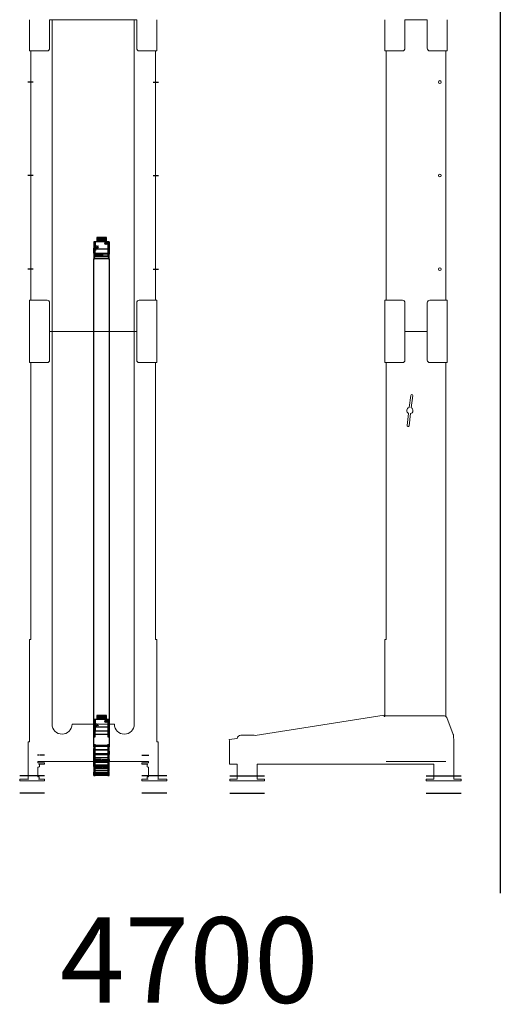
# Model space of a CAD drawing. Units: millimetres. Extents: x -25725 to 49217, y -7362 to 40364.
# Drawn here: x 35008 to 36936, y 31144 to 35093 of the extents above; entities that cross this region are included whole.
import ezdxf

# ---------------------------------------------------------------- set-up
doc = ezdxf.new("R2010")
doc.units = ezdxf.units.MM
for name, pattern in [('AM_ISO02W050', [7.5, 6, -1.5]), ('AM_ISO08W050', [18, 12, -1.5, 3, -1.5]), ('AM_ISO08W050x2', [9, 6, -0.75, 1.5, -0.75]), ('GEN3A', [3.125, 2.25, -0.875])]:
    doc.linetypes.add(name, pattern=pattern)
doc.layers.get('0').update_dxf_attribs({"lineweight": 18})
for name, color, linetype, lineweight in [('3A', 6, 'GEN3A', 18), ('AM_3', 6, 'AM_ISO02W050', 25), ('AM_4', 3, 'Continuous', 25), ('AM_5', 3, 'Continuous', 25), ('AM_7', 4, 'AM_ISO08W050', 25), ('AM_8', 1, 'Continuous', 25)]:
    doc.layers.add(name, color=color, linetype=linetype, lineweight=lineweight)
doc.styles.get("Standard").update_dxf_attribs({"font": 'isocp.shx'})

# ---------------------------------------------------------------- blocks, each defined once
blk = doc.blocks.new('PRmk1_O1725_Z')
for p, q in [((45, 1725), (-45, 1725)), ((-120, 180.6), (-120, 1600)), ((120, 1600), (120, 490)), ((120, 490), (125, 490)), ((125, 490), (125, 181.3)), ((-149.3, 109.1), (-122.8, 176.6)), ((127.9, 181.4), (128.7, 186.2)), ((128.7, 186.2), (645.9, 104.2)), ((-151, -71), (-151, 91)), ((-150, 96.4), (-150, 105.4)), ((653, 106), (703, 106)), ((717.9, 92.8), (749.8, 87.8)), ((749.8, 87.8), (749, 82.8)), ((749, 82.8), (749, -10)), ((638, -10), (-71, -10)), ((-71, -10), (-71, -71)), ((638, -71), (638, -10)), ((749, -10), (718, -10)), ((718, -10), (718, -71)), ((-181, -77), (-181, -71)), ((-181, -71), (-151, -71)), ((-41, -77), (-181, -77)), ((-71, -71), (-41, -71)), ((-41, -71), (-41, -77)), ((608, -77), (608, -71)), ((608, -71), (638, -71)), ((748, -77), (608, -77)), ((718, -71), (748, -71)), ((748, -71), (748, -77))]:
    blk.add_line(p, q)
for points in [[(-45, 1725), (-45, 1610, -0.414214), (-55, 1600), (-125, 1600), (-125, 1725)], [(45, 1725), (45, 1610, 0.414214), (55, 1600), (125, 1600), (125, 1725)], [(-122.8, 176.6, -0.308575), (-113.5, 183), (125, 183)]]:
    blk.add_lwpolyline(points, format="xyb")
blk.add_lwpolyline([(36.3, 1347.4, -1), (28.4, 1346.5), (22.5, 1395.3, -0.717741), (19.6, 1418.8), (13.7, 1467.6, -1), (21.6, 1468.5), (27.5, 1419.7, -0.717741), (30.4, 1396.2)], format="xyb", close=True)
for centre, radius, start, end in [((126.4, 181.7), 1.5, 195.1162, 351), ((-136, 91), 15, 158.9605, 180), ((-140, 105.4), 10, 158.5958, 180), ((653, 91), 15, 90, 118.1368), ((703, 91), 15, 7.0066, 90)]:
    blk.add_arc(centre, radius, start, end)
at = {"layer": '3A'}
blk.add_line((-120, 0), (120, 0), dxfattribs=at)
at = {"layer": 'AM_5'}
for p, q in [((-41, -57), (-181, -57)), ((748, -57), (608, -57)), ((-41, -127), (-181, -127)), ((748, -127), (608, -127))]:
    blk.add_line(p, q, dxfattribs=at)
blk = doc.blocks.new('PRmk1_O1725_V')
for p, q in [((175, 1725), (-175, 1725)), ((-165, 1725), (-165, 150)), ((165, 150), (165, 1725)), ((-250, 490), (-250, 1600)), ((250, 1600), (250, 490)), ((-255.5, 183), (-255.5, 490)), ((-255.5, 490), (-250, 490)), ((250, 490), (255.5, 490)), ((255.5, 183), (255.5, 490)), ((-255, 183), (-255.5, 183)), ((-255, 177.9), (-255, 183)), ((-255, 79), (-255, 177.9)), ((255, 183), (255.5, 183)), ((255, 177.9), (255, 183)), ((255, 79), (255, 177.9)), ((-85, 150), (85, 150)), ((-261, -65), (-261, 79)), ((-261, 79), (-255, 79)), ((261, 79), (255, 79)), ((261, -65), (261, 79)), ((-222, 0), (-222, -5)), ((-222, 0), (222, 0)), ((222, 0), (222, -5)), ((-222, -5), (-195, -5)), ((-218.8, -22), (-222, -22)), ((-222, -22), (-222, -61)), ((-195, -10), (-218.8, -10)), ((-218.8, -10), (-216.1, -11.5)), ((-217, -21), (-218.8, -22)), ((-216.1, -20.5), (-217, -21)), ((-216.1, -11.5), (-216.1, -20.5)), ((-195, -5), (-195, -10)), ((222, -5), (195, -5)), ((195, -5), (195, -10)), ((195, -10), (218.8, -10)), ((218.8, -10), (216.1, -11.5)), ((216.1, -11.5), (216.1, -20.5)), ((216.1, -20.5), (217, -21)), ((217, -21), (218.8, -22)), ((218.8, -22), (222, -22)), ((222, -22), (222, -61)), ((-295, -77), (-295, -71)), ((-295, -71), (-259.4, -71)), ((-195, -77), (-295, -77)), ((-222, -61), (-216.6, -61)), ((-220, -71), (-195, -71)), ((-216.6, -61), (-216.6, -69.9)), ((-195, -71), (-195, -77)), ((220, -71), (195, -71)), ((195, -71), (195, -77)), ((195, -77), (295, -77)), ((222, -61), (216.6, -61)), ((216.6, -61), (216.6, -69.9)), ((295, -71), (259.4, -71)), ((295, -77), (295, -71))]:
    blk.add_line(p, q)
for points in [[(-175, 1725), (-175, 1610, -0.414214), (-185, 1600), (-255, 1600), (-255, 1725)], [(175, 1725), (175, 1610, 0.414214), (185, 1600), (255, 1600), (255, 1725)]]:
    blk.add_lwpolyline(points, format="xyb")
for centre, radius, start, end in [((-125, 150), 40, 180, 360), ((125, 150), 40, 180, 360), ((-249, -65), 12, 180, 210), ((-220, -65.6), 5.45, 270, 307.8789), ((220, -65.6), 5.45, 232.1211, 270), ((249, -65), 12, 330, 0)]:
    blk.add_arc(centre, radius, start, end)
at = {"layer": 'AM_3'}
for p, q in [((-195, 25), (-225, 25)), ((195, 25), (225, 25))]:
    blk.add_line(p, q, dxfattribs=at)
at = {"layer": 'AM_5'}
for p, q in [((-195, -57), (-295, -57)), ((295, -57), (195, -57)), ((-195, -127), (-295, -127)), ((295, -127), (195, -127))]:
    blk.add_line(p, q, dxfattribs=at)
blk = doc.blocks.new('PRMK1_M1250_Z')
for p, q in [((-45, 0), (45, 0)), ((-120, -1125), (-120, -125)), ((120, -1125), (120, -125)), ((-45, -1250), (45, -1250))]:
    blk.add_line(p, q)
for points in [[(-45, 0), (-45, -115, -0.414214), (-55, -125), (-125, -125), (-125, 0)], [(45, 0), (45, -115, 0.414214), (55, -125), (125, -125), (125, 0)], [(-45, -1250), (-45, -1135, 0.414214), (-55, -1125), (-125, -1125), (-125, -1250)], [(45, -1250), (45, -1135, -0.414214), (55, -1125), (125, -1125), (125, -1250)]]:
    blk.add_lwpolyline(points, format="xyb")
for centre in [(95, -250), (95, -625), (95, -1000)]:
    blk.add_circle(centre, 5.5)
blk = doc.blocks.new('PRMK1_M1250_V')
for p, q in [((175, 0), (-175, 0)), ((-165, 0), (-165, -1250)), ((165, -1250), (165, 0)), ((-250, -1125), (-250, -125)), ((250, -125), (250, -1125)), ((165, -1250), (-165, -1250))]:
    blk.add_line(p, q)
for points in [[(-175, 0), (-175, -115, -0.414214), (-185, -125), (-255, -125), (-255, 0)], [(175, 0), (175, -115, 0.414214), (185, -125), (255, -125), (255, 0)], [(-175, -1250), (-175, -1135, 0.414214), (-185, -1125), (-255, -1125), (-255, -1250)], [(175, -1250), (175, -1135, -0.414214), (185, -1125), (255, -1125), (255, -1250)]]:
    blk.add_lwpolyline(points, format="xyb")
at = {"layer": 'AM_7', "linetype": 'AM_ISO08W050x2'}
for p, q in [((-240.4, -250), (-262.5, -250)), ((240.4, -250), (262.5, -250)), ((-240.4, -625), (-262.5, -625)), ((240.4, -625), (262.5, -625)), ((-240.4, -1000), (-262.5, -1000)), ((240.4, -1000), (262.5, -1000))]:
    blk.add_line(p, q, dxfattribs=at)
blk = doc.blocks.new('Z14_4_100_v_0912524450458434523454244453372Rei212445')
for p, q in [((-274.4, 36), (-274.7, 36)), ((-274.7, 36), (-274.7, 33)), ((-274.7, 33), (-274, 33)), ((-273.7, 38.6), (-274.4, 38.6)), ((-274.4, 38.6), (-274.4, 36)), ((-274.4, 33), (-274.4, 33)), ((-274.4, 33), (-274.4, 33)), ((-274.1, 39), (-274.1, 38.6)), ((-274.1, 39), (-271.7, 39)), ((-274.1, -17), (-274.1, 33)), ((-274, 36), (-273.7, 36)), ((-274, 33), (-274, 36)), ((-273.5, 33), (-274, 33)), ((-273.4, 38.6), (-273.7, 38.6)), ((-273.7, 38.6), (-273.7, 36)), ((-273.7, 36), (-273.4, 36)), ((-273.7, -17), (-273.7, 33)), ((-273.5, 36), (-273.5, 33)), ((-273.5, 33), (-273, 33)), ((-271.7, 38.6), (-273.4, 38.6)), ((-273.4, 38.6), (-273.4, 36)), ((-273.4, 36), (-273, 36)), ((-270.3, 36), (-273, 36)), ((-273, 36), (-273, 33)), ((-273, 33), (-265.7, 33)), ((-271.7, 39), (-271.7, 38.6)), ((-271.7, 39), (-259.3, 39)), ((-270.6, -17), (-270.6, 33)), ((-263, 38.6), (-270.3, 38.6)), ((-270.3, 38.6), (-270.3, 36)), ((-270.3, 33), (-270.3, -17)), ((-269.9, -17), (-269.9, 33)), ((-265.7, 36), (-263, 36)), ((-265.7, 33), (-265.7, 36)), ((-263.4, 33), (-265.7, 33)), ((-265.6, -17), (-265.6, 33)), ((-263.4, 36), (-263.4, 33)), ((-263.4, 33), (-261.1, 33)), ((-263.4, 33), (-261.1, 33)), ((-262.7, 38.6), (-263, 38.6)), ((-263, 38.6), (-263, 36)), ((-261.1, 36), (-263, 36)), ((-263, 36), (-262.7, 36)), ((-259.3, 38.6), (-262.7, 38.6)), ((-262.7, 38.6), (-262.7, 36)), ((-262.7, 36), (-261.1, 36)), ((-262.5, 33), (-262.5, -17)), ((-256.1, 36), (-261.1, 36)), ((-261.1, 36), (-261.1, 33)), ((-261.1, 33), (-247.9, 33)), ((-259.3, 39), (-259.3, 38.6)), ((-242.9, 38.6), (-256.1, 38.6)), ((-256.1, 38.6), (-256.1, 36)), ((-255.7, -17), (-255.7, 33)), ((-247.9, 36), (-242.9, 36)), ((-247.9, 33), (-247.9, 36)), ((-245.4, 33), (-247.9, 33)), ((-247.9, -17), (-247.9, 33)), ((-245.4, 36), (-245.4, 33)), ((-245.1, 36), (-245.4, 36)), ((-245.3, 33), (-245.4, 33)), ((-245.3, 33), (-245.3, -17)), ((-245.1, 33), (-245.3, 33)), ((-245.3, -17), (-245.3, 33)), ((-243.9, 9), (-245.3, 9)), ((-245.3, 7.9), (-243.1, 4)), ((-243.9, 3.7), (-245.3, 6.3)), ((-245.3, 3.7), (-243.9, 3.7)), ((-245.1, 36), (-245.1, 33)), ((-245.1, 33), (-240.1, 33)), ((-243.9, 33), (-243.9, 9)), ((-243.9, 9), (-243.1, 9)), ((-243.9, -17), (-243.9, 3.7)), ((-243.1, 9), (-243.1, 33)), ((-243.1, 4), (-243.1, -17)), ((-242.6, 38.6), (-242.9, 38.6)), ((-242.9, 38.6), (-242.9, 36)), ((-240.1, 36), (-242.9, 36)), ((-242.9, 36), (-242.6, 36)), ((-237.8, 38.6), (-242.6, 38.6)), ((-237.8, 38.6), (-242.6, 38.6)), ((-242.6, 38.6), (-242.6, 36)), ((-242.6, 36), (-240.1, 36)), ((-233.3, 36), (-240.1, 36)), ((-240.1, 36), (-240.1, 33)), ((-240.1, 36), (-240.1, 36)), ((-240.1, 33), (-222.1, 33)), ((-239, 7.7), (-239, 11)), ((-239, 11), (-238.3, 11)), ((-237, 3.7), (-239, 7.7)), ((-238.6, 38.6), (-238.6, 39)), ((-238.6, 39), (-237.8, 39)), ((-237, 11), (-238.3, 11)), ((-238.3, 11), (-238.3, 8)), ((-236, 8), (-238.3, 8)), ((-238.3, 8), (-236.4, 4)), ((-237.8, 39), (-220.1, 39)), ((-237.8, 39), (-237.8, 38.6)), ((-237.8, 39), (-220.1, 39)), ((-237.6, 39), (-228.6, 39)), ((-237, 33), (-237, 9)), ((-237, 9), (-236.4, 9)), ((-237, -17), (-237, 3.7)), ((-236.4, 9), (-236.4, 33)), ((-236.4, 9), (-236, 9)), ((-234.3, 4), (-236.4, 4)), ((-236.4, 4), (-236.4, -17)), ((-236, 11), (-232.8, 11)), ((-236, 11), (-236, 7.7)), ((-236, 7.7), (-232.8, 7.7)), ((-236, 7.7), (-234.2, 3.7)), ((-234.2, 11), (-234.2, 33)), ((-234.2, 3.7), (-232.8, 3.7)), ((-234.2, 3.7), (-234.2, -17)), ((-215.3, 38.6), (-233.3, 38.6)), ((-233.3, 38.6), (-233.3, 36)), ((-232.8, -17), (-232.8, 33)), ((-222.2, -17), (-222.2, 33)), ((-222.1, 36), (-215.3, 36)), ((-222.1, 33), (-222.1, 36)), ((-220.3, 33), (-222.1, 33)), ((-220.4, -17), (-220.4, 33)), ((-219.9, 11), (-220.4, 11)), ((-217.2, 8), (-220.4, 8)), ((-220.4, 6.7), (-219.4, 4)), ((-219.9, 3.7), (-220.4, 5.1)), ((-220.3, 36), (-220.3, 33)), ((-220.3, 33), (-211.8, 33)), ((-220.1, 38.6), (-220.1, 39)), ((-220.1, 39), (-214.7, 39)), ((-219.9, 33), (-219.9, 9)), ((-219.9, 9), (-219.4, 9)), ((-219.9, -17), (-219.9, 3.7)), ((-219.4, 9), (-219.4, 33)), ((-219.4, 9), (-217.2, 9)), ((-215.9, 4), (-219.4, 4)), ((-219.4, 4), (-219.4, -17)), ((-217.2, 11), (-212.3, 11)), ((-217.2, 11), (-217.2, 7.7)), ((-217.2, 7.7), (-212.3, 7.7)), ((-217.2, 7.7), (-215.8, 3.7)), ((-215.8, 11), (-215.8, 33)), ((-215.8, 3.7), (-211, 3.7)), ((-215.8, 3.7), (-215.8, -17)), ((-215.1, 38.6), (-215.3, 38.6)), ((-215.3, 38.6), (-215.3, 36)), ((-211.8, 36), (-215.3, 36)), ((-215.3, 36), (-215.1, 36)), ((-209.4, 38.6), (-215.1, 38.6)), ((-209.4, 38.6), (-215.1, 38.6)), ((-215.1, 38.6), (-215.1, 36)), ((-215.1, 36), (-211.9, 36)), ((-214.7, 39), (-212.8, 39)), ((-214.7, 38.6), (-214.7, 39)), ((-212.8, 39), (-209.4, 39)), ((-212.8, 39), (-212.8, 38.6)), ((-212.3, 7.7), (-212.3, 11)), ((-212.3, 11), (-211.9, 11)), ((-211, 3.7), (-212.3, 7.7)), ((-211.9, 36), (-211.9, 36)), ((-211.9, 36), (-211.8, 36)), ((-211.9, 11), (-211.9, 8)), ((-211, 9), (-211.9, 9)), ((-211.9, 8), (-210.5, 4)), ((-203.9, 36), (-211.8, 36)), ((-211.8, 36), (-211.8, 33)), ((-211.8, 33), (-190.8, 33)), ((-211, 33), (-211, 9)), ((-211, 9), (-210.5, 9)), ((-211, -17), (-211, 3.7)), ((-210.5, 9), (-210.5, 33)), ((-210.5, 4), (-210.5, -17)), ((-209.4, 39), (-209.4, 38.6)), ((-209.4, 39), (-195.3, 39)), ((-182.8, 38.6), (-203.9, 38.6)), ((-203.9, 38.6), (-203.9, 36)), ((-203.4, -17), (-203.4, 33)), ((-195.3, 39), (-189.7, 39)), ((-195.3, 38.6), (-195.3, 39)), ((-182.7, 36), (-191.3, 36)), ((-179.3, 36), (-191.3, 36)), ((-191, -17), (-191, 33)), ((-190.8, 36), (-182.8, 36)), ((-190.8, 33), (-190.8, 36)), ((-189.8, 33), (-190.8, 33)), ((-190.1, -17), (-190.1, 33)), ((-190.1, 11), (-187.6, 11)), ((-190.1, 7.7), (-187.6, 7.7)), ((-190.1, 3.7), (-186.9, 3.7)), ((-189.8, 36), (-189.8, 33)), ((-189.8, 33), (-179.3, 33)), ((-189.7, 39), (-189.4, 39)), ((-189.7, 38.6), (-189.7, 39)), ((-189.7, 39), (-183.8, 39)), ((-187.6, 7.7), (-187.6, 11)), ((-187.6, 11), (-187.3, 11)), ((-186.9, 3.7), (-187.6, 7.7)), ((-187.3, 11), (-187.3, 8)), ((-186.9, 9), (-187.3, 9)), ((-187.3, 8), (-186.6, 4)), ((-186.9, 33), (-186.9, 9)), ((-186.9, 9), (-186.6, 9)), ((-186.9, -17), (-186.9, 3.7)), ((-186.6, 9), (-186.6, 33)), ((-186.6, 4), (-186.6, -17)), ((-183.8, 39), (-176.6, 39)), ((-183.8, 39), (-176.6, 39)), ((-183.8, 39), (-183.8, 38.6)), ((-182.7, 38.6), (-182.8, 38.6)), ((-182.8, 38.6), (-182.8, 36)), ((-182.8, 36), (-182.7, 36)), ((-176.6, 38.6), (-182.7, 38.6)), ((-182.7, 38.6), (-182.7, 36)), ((-182.7, 36), (-179.3, 36)), ((-170.9, 36), (-179.3, 36)), ((-179.3, 36), (-179.3, 33)), ((-179.3, 33), (-157.1, 33)), ((-176.6, 39), (-176.6, 38.6)), ((-176.6, 39), (-166.3, 39)), ((-171.7, 7.7), (-171.7, 11)), ((-171.7, 11), (-171.6, 11)), ((-171.5, 3.7), (-171.7, 7.7)), ((-171.5, 11), (-171.6, 11)), ((-171.6, 11), (-171.6, 8)), ((-170.5, 8), (-171.6, 8)), ((-171.6, 8), (-171.4, 4)), ((-171.5, 33), (-171.5, 9)), ((-171.5, 9), (-171.4, 9)), ((-171.5, -17), (-171.5, 3.7)), ((-171.4, 9), (-171.4, 33)), ((-171.4, 9), (-170.5, 9)), ((-170.5, 4), (-171.4, 4)), ((-171.4, 4), (-171.4, -17)), ((-148.8, 38.6), (-170.9, 38.6)), ((-170.9, 38.6), (-170.9, 36)), ((-170.5, -17), (-170.5, 33)), ((-166.3, 38.6), (-166.3, 39)), ((-159.4, 39), (-154.4, 39)), ((-159.4, 39), (-159.4, 38.6)), ((-157.5, -17), (-157.5, 33)), ((-157.4, -17), (-157.4, 33)), ((-157.1, 36), (-148.8, 36)), ((-157.1, 33), (-157.1, 36)), ((-157, 33), (-157.1, 33)), ((-157, 36), (-157, 33)), ((-157, 33), (-148.4, 33)), ((-156.3, 33), (-156.4, 33)), ((-156.3, 33), (-153.2, 33)), ((-154.4, 39), (1798.2, 39)), ((-154.4, 39), (-153.4, 39)), ((-154.4, 38.6), (-154.4, 39)), ((-154.4, -17), (-154.4, 33)), ((-153.4, 39), (-143.4, 39)), ((-153.4, 39), (-153.4, 38.6)), ((-112.8, 38.6), (-118.8, 38.6)), ((-118.8, 38.6), (-118.8, 38.6)), ((-118.8, 38.6), (-118.8, 36)), ((-118.8, 38.6), (-118.8, 36)), ((-118.8, 36), (-118.8, 36)), ((-110.1, 36), (-118.4, 36)), ((-118.4, 36), (-118.4, 33)), ((-118.4, 33), (-96.3, 33)), ((-113.4, 39), (-112.8, 39)), ((-113.4, 38.6), (-113.4, 39)), ((-112.8, 39), (-112.8, 38.6)), ((-112.8, 39), (-105.9, 39)), ((-87.9, 38.6), (-110.1, 38.6)), ((-110.1, 38.6), (-110.1, 36)), ((-109.7, -17), (-109.7, 33)), ((-105.9, 39), (-81.9, 39)), ((-105.9, 38.6), (-105.9, 39)), ((-96.7, -17), (-96.7, 33)), ((-96.7, 32.8), (-75.6, 32.8)), ((-96.3, 36), (-87.9, 36)), ((-96.3, 33), (-96.3, 36)), ((-75.6, 35.6), (-96.3, 35.6)), ((-92.9, 36), (-92.9, 35.6)), ((-81.9, 38.6), (-87.9, 38.6)), ((-87.9, 38.6), (-87.9, 36)), ((-87.9, 36), (-84.4, 36)), ((-84.4, 36), (-84.4, 36)), ((-84.4, 36), (-75.4, 36)), ((-82.9, 35.6), (-82.9, 36)), ((-81.9, 39), (-81.9, 38.6)), ((-81.9, 39), (-75.4, 39)), ((-81.9, 36), (-81.9, 35.6)), ((-79.9, -17.2), (-79.9, 32.8)), ((-75.4, 35.6), (-75.6, 35.6)), ((-75.6, 35.6), (-75.6, 32.8)), ((-75.6, 32.8), (-49.9, 32.8)), ((-75.4, 36), (-75.4, 39)), ((-75.4, 38.4), (-75.4, 38.4)), ((-49.9, 38.4), (-75.4, 38.4)), ((-75.4, 38.4), (-75.4, 35.6)), ((-74.2, 23.3), (-74.2, 27.3)), ((-67.7, 27.3), (-67.7, 23.3)), ((-49.9, 32.8), (-49.9, 38.4)), ((-49.9, 26.8), (-49.9, 32.8)), ((-32.9, 26.8), (-49.9, 26.8)), ((-49.9, -11.2), (-49.9, 26.8)), ((-46.4, 18.8), (-46.4, 20.8)), ((-46.4, 20.8), (-32.9, 20.8)), ((-32.9, 18.8), (-46.4, 18.8)), ((-46.4, 10.8), (-46.4, 12.8)), ((-46.4, 12.8), (-32.9, 12.8)), ((-32.9, 10.8), (-46.4, 10.8)), ((-46.4, 2.8), (-46.4, 4.8)), ((-46.4, 4.8), (-32.9, 4.8)), ((-32.9, 2.8), (-46.4, 2.8)), ((-32.9, 20.8), (-32.9, 26.8)), ((-32.9, 12.8), (-32.9, 18.8)), ((-32.9, 4.8), (-32.9, 10.8)), ((-32.9, -3.2), (-32.9, 2.8)), ((1798.2, -23), (1798.2, 39)), ((1820.3, 38.6), (1798.2, 38.6)), ((1798.2, 38.6), (1798.2, 36)), ((1798.2, 36), (1806.5, 36)), ((1806.5, 36), (1806.5, 33)), ((1806.5, 33), (1828.7, 33)), ((1806.9, -17), (1806.9, 33)), ((1807.2, 33), (1807.2, -17)), ((1810.4, 9), (1810.4, 33)), ((1810.4, 9), (1816.4, 9)), ((1810.4, 9), (1810.4, 8)), ((1816.4, 8), (1810.4, 8)), ((1810.4, 8), (1810.4, 4)), ((1816.4, 4), (1810.4, 4)), ((1810.4, 4), (1810.4, -17)), ((1816.4, 33), (1816.4, 9)), ((1816.4, 8), (1816.4, 9)), ((1816.4, 4), (1816.4, 8)), ((1816.4, -17), (1816.4, 4)), ((1819.9, -17), (1819.9, 33)), ((1820.3, 36), (1820.3, 38.6)), ((1820.3, 38.4), (1841, 38.4)), ((1828.7, 36), (1820.3, 36)), ((1823.7, 39), (1833.7, 39)), ((1823.7, 39), (1823.7, 38.4)), ((1828.7, 36), (1828.7, 33)), ((1841.2, 36), (1828.7, 36)), ((1828.7, 35.6), (1841, 35.6)), ((1828.7, 33), (1841.2, 33)), ((1830.9, 32.8), (1830.9, 33)), ((1836.7, 32.8), (1830.9, 32.8)), ((1833.7, 38.4), (1833.7, 39)), ((1837.1, 32.8), (1836.7, 32.8)), ((1836.7, -17), (1836.7, 32.8)), ((1841.2, 32.8), (1837.1, 32.8)), ((1841, 38.4), (1841, 35.6)), ((1866.7, 38.4), (1841, 38.4)), ((1841, 35.6), (1841.2, 35.6)), ((1841.2, 33), (1841.2, 35.6)), ((1841.2, 35.6), (1841.2, 32.8)), ((1841.2, 32.8), (1866.7, 32.8)), ((1842.4, 23.3), (1842.4, 27.3)), ((1848.9, 27.3), (1848.9, 23.3)), ((1866.7, 32.8), (1866.7, 38.4)), ((1866.7, 26.8), (1866.7, 32.8)), ((1883.7, 26.8), (1866.7, 26.8)), ((1866.7, -11.2), (1866.7, 26.8)), ((1870.2, 18.8), (1870.2, 20.8)), ((1870.2, 20.8), (1883.7, 20.8)), ((1883.7, 18.8), (1870.2, 18.8)), ((1870.2, 10.8), (1870.2, 12.8)), ((1870.2, 12.8), (1883.7, 12.8)), ((1883.7, 10.8), (1870.2, 10.8)), ((1870.2, 2.8), (1870.2, 4.8)), ((1870.2, 4.8), (1883.7, 4.8)), ((1883.7, 2.8), (1870.2, 2.8)), ((1883.7, 20.8), (1883.7, 26.8)), ((1883.7, 12.8), (1883.7, 18.8)), ((1883.7, 4.8), (1883.7, 10.8)), ((1883.7, -3.2), (1883.7, 2.8)), ((-274, -17), (-274.7, -17)), ((-274.7, -17), (-274.7, -20)), ((-274.7, -20), (-274.4, -20)), ((-274.4, -20), (-274.4, -22.6)), ((-274.4, -22.6), (-273.7, -22.6)), ((-274.1, -22.6), (-274.1, -23)), ((-274.1, -23), (-271.7, -23)), ((-274, -20), (-274, -17)), ((-274, -17), (-273, -17)), ((-273.7, -20), (-274, -20)), ((-273.7, -20), (-273.7, -22.6)), ((-273.4, -20), (-273.7, -20)), ((-273.7, -22.6), (-273.4, -22.6)), ((-273, -17), (-273.5, -17)), ((-273.5, -17), (-273.5, -20)), ((-273.5, -20), (-273, -20)), ((-273.4, -20), (-273.4, -22.6)), ((-273, -20), (-273.4, -20)), ((-273.4, -22.6), (-271.7, -22.6)), ((-265.7, -17), (-273, -17)), ((-273, -17), (-273, -20)), ((-273, -20), (-270.3, -20)), ((-271.7, -22.6), (-271.7, -23)), ((-271.7, -23), (-259.3, -23)), ((-270.3, -20), (-270.3, -22.6)), ((-270.3, -22.6), (-263, -22.6)), ((-265.7, -20), (-265.7, -17)), ((-265.7, -17), (-263.4, -17)), ((-263, -20), (-265.7, -20)), ((-261.1, -17), (-263.4, -17)), ((-261.1, -17), (-263.4, -17)), ((-263.4, -17), (-263.4, -20)), ((-263.4, -20), (-261.1, -20)), ((-263.4, -20), (-261.1, -20)), ((-263, -20), (-263, -22.6)), ((-262.7, -20), (-263, -20)), ((-263, -22.6), (-262.7, -22.6)), ((-262.7, -20), (-262.7, -22.6)), ((-262.7, -22.6), (-259.3, -22.6)), ((-247.9, -17), (-261.1, -17)), ((-261.1, -17), (-261.1, -20)), ((-261.1, -20), (-256.1, -20)), ((-261, -20), (-261.1, -20)), ((-259.3, -22.6), (-259.3, -23)), ((-256.1, -20), (-256.1, -22.6)), ((-256.1, -22.6), (-242.9, -22.6)), ((-247.9, -20), (-247.9, -17)), ((-247.9, -17), (-245.4, -17)), ((-242.9, -20), (-247.9, -20)), ((-245.4, -17), (-245.4, -20)), ((-245.4, -17), (-245.3, -17)), ((-245.4, -20), (-245.1, -20)), ((-245.3, -17), (-240.1, -17)), ((-240.1, -17), (-245.1, -17)), ((-245.1, -17), (-245.1, -20)), ((-242.9, -20), (-242.9, -22.6)), ((-242.6, -20), (-242.9, -20)), ((-242.9, -22.6), (-242.6, -22.6)), ((-242.6, -20), (-242.6, -22.6)), ((-242.6, -22.6), (-237.8, -22.6)), ((-242.6, -22.6), (-237.8, -22.6)), ((-222.1, -17), (-240.1, -17)), ((-240.1, -17), (-240.1, -20)), ((-240.1, -20), (-233.3, -20)), ((-240.1, -20), (-240.1, -20)), ((-238.6, -23), (-238.6, -22.6)), ((-238.6, -23), (-237.8, -23)), ((-237.8, -22.6), (-237.8, -23)), ((-237.8, -23), (-220.1, -23)), ((-237.8, -23), (-220.1, -23)), ((-233.3, -20), (-233.3, -22.6)), ((-233.3, -22.6), (-215.3, -22.6)), ((-222.1, -20), (-222.1, -17)), ((-222.1, -17), (-220.3, -17)), ((-215.3, -20), (-222.1, -20)), ((-211.8, -17), (-220.3, -17)), ((-220.3, -17), (-220.3, -20)), ((-220.1, -23), (-220.1, -22.6)), ((-220.1, -23), (-214.7, -23)), ((-212.8, -23), (-218.1, -23)), ((-215.3, -20), (-211.8, -20)), ((-215.3, -20), (-215.3, -22.6)), ((-215.1, -20), (-215.3, -20)), ((-215.3, -22.6), (-215.1, -22.6)), ((-215.1, -20), (-215.1, -22.6)), ((-211.9, -20), (-215.1, -20)), ((-215.1, -22.6), (-209.4, -22.6)), ((-215.1, -22.6), (-209.4, -22.6)), ((-214.7, -23), (-214.7, -22.6)), ((-212.8, -22.6), (-212.8, -23)), ((-209.4, -23), (-212.8, -23)), ((-211.8, -20), (-211.9, -20)), ((-211.9, -20), (-211.9, -20)), ((-190.8, -17), (-211.8, -17)), ((-211.8, -17), (-211.8, -20)), ((-211.8, -20), (-203.9, -20)), ((-209.4, -22.6), (-209.4, -23)), ((-209.4, -23), (-195.3, -23)), ((-203.9, -20), (-203.9, -22.6)), ((-203.9, -22.6), (-182.8, -22.6)), ((-195.3, -23), (-195.3, -22.6)), ((-195.3, -23), (-189.7, -23)), ((-191.3, -20), (-182.7, -20)), ((-191.3, -20), (-182.7, -20)), ((-190.8, -20), (-190.8, -17)), ((-190.8, -17), (-189.8, -17)), ((-182.8, -20), (-190.8, -20)), ((-189.8, -17), (-189.8, -20)), ((-189.7, -23), (-189.7, -22.6)), ((-189.4, -23), (-189.7, -23)), ((-183.8, -23), (-189.7, -23)), ((-180, -17), (-186.6, -17)), ((-183.8, -22.6), (-183.8, -23)), ((-176.6, -23), (-183.8, -23)), ((-176.6, -23), (-183.8, -23)), ((-182.8, -20), (-182.8, -22.6)), ((-182.7, -20), (-182.8, -20)), ((-182.8, -22.6), (-182.7, -22.6)), ((-182.7, -20), (-182.7, -22.6)), ((-179.2, -20), (-182.7, -20)), ((-182.7, -22.6), (-176.6, -22.6)), ((-157.1, -17), (-179.3, -17)), ((-179.3, -17), (-179.3, -20)), ((-179.3, -20), (-170.9, -20)), ((-176.6, -22.6), (-176.6, -23)), ((-176.6, -23), (-166.3, -23)), ((-170.9, -20), (-170.9, -22.6)), ((-170.9, -22.6), (-148.8, -22.6)), ((-166.3, -23), (-166.3, -22.6)), ((-159.4, -22.6), (-159.4, -23)), ((-154.4, -23), (-159.4, -23)), ((-157.1, -20), (-157.1, -17)), ((-157.1, -17), (-157, -17)), ((-148.8, -20), (-157.1, -20)), ((-148.4, -17), (-157, -17)), ((-157, -17), (-157, -20)), ((-154.4, -23), (-154.4, -22.6)), ((1798.2, -23), (-154.4, -23)), ((-153.4, -22.6), (-153.4, -23)), ((-143.4, -23), (-153.4, -23)), ((-118.8, -20), (-118.8, -22.6)), ((-118.8, -20), (-118.8, -22.6)), ((-118.8, -20), (-118.8, -20)), ((-118.8, -22.6), (-112.8, -22.6)), ((-118.8, -22.6), (-118.8, -22.6)), ((-96.3, -17), (-118.4, -17)), ((-118.4, -17), (-118.4, -20)), ((-118.4, -20), (-110.1, -20)), ((-113.4, -23), (-113.4, -22.6)), ((-112.8, -22.6), (-112.8, -23)), ((-112.8, -23), (-105.9, -23)), ((-110.1, -20), (-110.1, -22.6)), ((-110.1, -22.6), (-87.9, -22.6)), ((-105.9, -23), (-105.9, -22.6)), ((-96.3, -20), (-96.3, -17)), ((-75.6, -17.2), (-96.3, -17.2)), ((-87.9, -20), (-96.3, -20)), ((-96.3, -20), (-87.9, -20)), ((-92.9, -22.6), (-92.9, -22.9)), ((-82.9, -22.9), (-92.9, -22.9)), ((-87.9, -20), (-87.9, -22.6)), ((-84.4, -20), (-87.9, -20)), ((-87.9, -20), (-75.6, -20)), ((-87.9, -22.6), (-81.9, -22.6)), ((-75.4, -20), (-84.4, -20)), ((-84.4, -20), (-84.4, -20)), ((-82.9, -22.9), (-82.9, -22.6)), ((-81.9, -22.6), (-81.9, -23)), ((-81.9, -23), (-75.4, -23)), ((-49.9, -17.2), (-75.6, -17.2)), ((-75.6, -17.2), (-75.6, -20)), ((-75.6, -20), (-75.4, -20)), ((-75.4, -23), (-75.4, -20)), ((-75.4, -20), (-75.4, -22.9)), ((-75.4, -22.9), (-75.4, -22.9)), ((-49.9, -22.9), (-75.4, -22.9)), ((-60.2, -11.7), (-60.2, -7.7)), ((-53.7, -7.7), (-53.7, -11.7)), ((-49.9, -11.2), (-32.9, -11.2)), ((-49.9, -17.2), (-49.9, -11.2)), ((-49.9, -22.9), (-49.9, -17.2)), ((-46.4, -5.2), (-46.4, -3.2)), ((-46.4, -3.2), (-32.9, -3.2)), ((-32.9, -5.2), (-46.4, -5.2)), ((-32.9, -11.2), (-32.9, -5.2)), ((1806.5, -20), (1798.2, -20)), ((1798.2, -20), (1798.2, -22.6)), ((1798.2, -22.6), (1820.3, -22.6)), ((1828.7, -17), (1806.5, -17)), ((1806.5, -17), (1806.5, -20)), ((1816.2, -22.6), (1816.2, -22.9)), ((1841, -22.9), (1816.2, -22.9)), ((1820.3, -22.6), (1820.3, -20)), ((1820.3, -20), (1828.7, -20)), ((1841, -20), (1820.3, -20)), ((1823.7, -22.9), (1823.7, -23)), ((1833.7, -23), (1823.7, -23)), ((1828.7, -17), (1828.7, -20)), ((1841.2, -17), (1828.7, -17)), ((1833.7, -23), (1833.7, -22.9)), ((1841, -20), (1841, -22.9)), ((1841.2, -20), (1841, -20)), ((1866.7, -22.9), (1841, -22.9)), ((1841.2, -20), (1841.2, -17)), ((1841.2, -17.2), (1841.2, -17.2)), ((1866.7, -17.2), (1841.2, -17.2)), ((1841.2, -17.2), (1841.2, -20)), ((1856.4, -11.7), (1856.4, -7.7)), ((1862.9, -7.7), (1862.9, -11.7)), ((1866.7, -11.2), (1883.7, -11.2)), ((1866.7, -17.2), (1866.7, -11.2)), ((1866.7, -22.9), (1866.7, -17.2)), ((1870.2, -5.2), (1870.2, -3.2)), ((1870.2, -3.2), (1883.7, -3.2)), ((1883.7, -5.2), (1870.2, -5.2)), ((1883.7, -11.2), (1883.7, -5.2))]:
    blk.add_line(p, q)
for centre, start, end in [((-70.9, 27.3), 0.0004, 179.9996), ((-70.9, 23.3), 180.0004, 359.9996), ((1845.7, 27.3), 0.0004, 179.9996), ((1845.7, 23.3), 180.0004, 359.9996), ((-56.9, -7.7), 0.0004, 179.9996), ((-56.9, -11.7), 180.0004, 359.9996), ((1859.7, -7.7), 0.0004, 179.9996), ((1859.7, -11.7), 180.0004, 359.9996)]:
    blk.add_arc(centre, 3.25, start, end)

msp = doc.modelspace()

# ---------------------------------------------------------------- linework, layer by layer
at = {"layer": 'AM_4'}
msp.add_line((36936.427, 38099.965), (36936.427, 31590.118), dxfattribs=at)

# ---------------------------------------------------------------- block references
for name, p in [('PRMK1_M1250_V', (35302.553, 35092.929)), ('PRMK1_M1250_Z', (36598.392, 35092.929)), ('PRmk1_O1725_V', (35302.553, 32117.929))]:
    msp.add_blockref(name, p)
at = {"xscale": -1}
msp.add_blockref('PRmk1_O1725_Z', (36598.392, 32117.929), dxfattribs=at)
at = {"layer": 'AM_8', "rotation": 90}
msp.add_blockref('Z14_4_100_v_0912524450458434523454244453372Rei212445', (35344.165, 32336.058), dxfattribs=at)

# ---------------------------------------------------------------- texts
msp.add_text('4700', height=342.8732).set_placement((35168.881, 31150.504))

doc.saveas('drawing.dxf')
